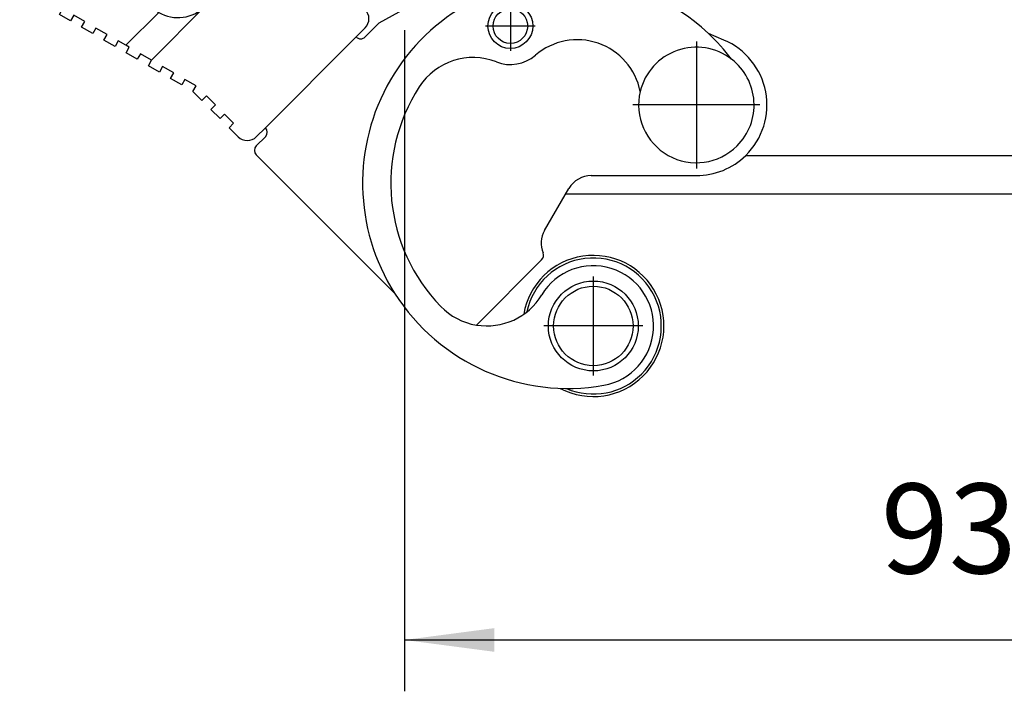
# Model space of a CAD drawing. Units: millimetres. Extents: x 130 to 427, y 130 to 340.
# Drawn here: x 200 to 238, y 184 to 210 of the extents above; entities that cross this region are included whole.
import ezdxf

# ---------------------------------------------------------------- set-up
doc = ezdxf.new("R2010")
doc.units = ezdxf.units.MM
doc.linetypes.add('DOT_CENTER', pattern=[14, 12, -1, 0, -1])
doc.layers.add('1', color=7, linetype='Continuous')
doc.styles.add('CONVERTER_11', font='simplex.shx', dxfattribs={"width": 0.95})
doc.dimstyles.new('ME10_DIM_10', dxfattribs={"dimtxt": 7, "dimasz": 7, "dimexe": 4, "dimexo": 2, "dimgap": 3, "dimtad": 1, "dimdsep": 46, "dimtxsty": 'CONVERTER_11', "dimsah": 1, "dimcen": 0.09, "dimclrd": 7, "dimclre": 7, "dimclrt": 7, "dimadec": 0, "dimazin": 0, "dimtfac": 1, "dimtdec": 4, "dimtix": 1, "dimtmove": 0, "dimatfit": 3, "dimfxl": 1, "dimtolj": 1, "dimtzin": 0, "dimarcsym": 0})

# ---------------------------------------------------------------- blocks, each defined once
blk = doc.blocks.new('p3__1', base_point=(441.824, 406.519))
at = {"color": 7, "linetype": 'Continuous'}
for p, q in [((455.846, 409.519), (496.154, 409.519)), ((441.824, 406.519), (510.176, 406.519))]:
    blk.add_line(p, q, dxfattribs=at)
blk = doc.blocks.new('corpoleva10-24_1_1_1_1__3', base_point=(399.265, 390.73))
at = {"color": 7, "linetype": 'Continuous'}
for p, q in [((418.766, 425.471), (419.473, 426.179)), ((419.473, 426.179), (419.12, 426.532)), ((420.534, 426.532), (426.191, 420.875)), ((403.759, 424.324), (401.765, 425.475)), ((417.705, 425.118), (418.412, 425.825)), ((418.059, 424.764), (417.705, 425.118)), ((418.412, 425.825), (418.766, 425.471)), ((400.399, 425.109), (399.399, 423.377)), ((416.291, 423.704), (416.998, 424.411)), ((416.998, 424.411), (417.352, 424.057)), ((417.352, 424.057), (418.059, 424.764)), ((403.759, 424.324), (400.831, 421.396)), ((403.759, 424.324), (410.104, 420.661)), ((416.645, 423.35), (416.291, 423.704)), ((434.601, 423.888), (427.251, 419.815)), ((442.775, 423.341), (440.73, 424.21)), ((414.877, 422.289), (415.584, 422.997)), ((415.584, 422.997), (415.938, 422.643)), ((415.938, 422.643), (416.645, 423.35)), ((399.765, 422.011), (400.015, 422.444)), ((400.015, 422.444), (400.881, 421.944)), ((415.23, 421.936), (414.877, 422.289)), ((400.881, 421.944), (400.631, 421.511)), ((400.631, 421.511), (400.831, 421.396)), ((401.497, 421.011), (400.831, 421.396)), ((401.747, 421.444), (401.497, 421.011)), ((402.613, 420.944), (401.747, 421.444)), ((413.725, 421.138), (414.17, 421.582)), ((414.17, 421.582), (414.523, 421.229)), ((414.523, 421.229), (415.23, 421.936)), ((402.363, 420.511), (402.613, 420.944)), ((403.229, 420.011), (402.363, 420.511)), ((410.104, 420.661), (407.542, 418.099)), ((409.535, 416.948), (413.725, 421.138)), ((403.479, 420.444), (403.229, 420.011)), ((404.345, 419.944), (403.479, 420.444)), ((404.095, 419.511), (404.345, 419.944)), ((427.251, 419.815), (426.191, 418.754)), ((404.961, 419.011), (404.095, 419.511)), ((405.211, 419.444), (404.961, 419.011)), ((406.077, 418.944), (405.211, 419.444)), ((426.191, 419.461), (425.483, 418.754)), ((454.149, 418.513), (452.938, 419.027)), ((405.827, 418.511), (406.077, 418.944)), ((406.693, 418.011), (405.827, 418.511)), ((406.943, 418.444), (406.693, 418.011)), ((407.542, 418.099), (406.943, 418.444)), ((425.483, 418.754), (418.412, 411.683)), ((407.809, 417.944), (407.542, 418.099)), ((407.559, 417.511), (407.809, 417.944)), ((408.425, 417.011), (407.559, 417.511)), ((408.675, 417.444), (408.425, 417.011)), ((409.535, 416.948), (408.675, 417.444)), ((409.291, 416.511), (409.541, 416.944)), ((409.541, 416.944), (409.535, 416.948)), ((410.157, 416.011), (409.291, 416.511)), ((410.407, 416.444), (410.157, 416.011)), ((411.274, 415.944), (410.407, 416.444)), ((411.024, 415.511), (411.274, 415.944)), ((411.89, 415.011), (411.024, 415.511)), ((412.14, 415.444), (411.89, 415.011)), ((413.006, 414.944), (412.14, 415.444)), ((412.756, 414.511), (413.006, 414.944)), ((413.463, 413.804), (412.756, 414.511)), ((413.816, 414.158), (413.463, 413.804)), ((414.523, 413.451), (413.816, 414.158)), ((414.17, 413.097), (414.523, 413.451)), ((414.877, 412.39), (414.17, 413.097)), ((415.23, 412.744), (414.877, 412.39)), ((415.938, 412.036), (415.23, 412.744)), ((415.584, 411.683), (415.938, 412.036)), ((416.291, 410.976), (415.584, 411.683)), ((418.412, 411.683), (417.705, 410.976)), ((418.412, 410.976), (417.705, 410.269)), ((417.705, 409.562), (428.48, 398.787)), ((443.805, 407.951), (452, 407.951)), ((440.177, 403.666), (442.073, 406.951)), ((434.853, 396.304), (439.939, 401.39))]:
    blk.add_line(p, q, dxfattribs=at)
for centre, radius in [((437.505, 419.602), 1.75), ((437.505, 419.602), 1.35), ((443.971, 396.23), 3.5), ((443.971, 396.23), 3.1)]:
    blk.add_circle(centre, radius, dxfattribs=at)
for centre, radius, start, end in [((419.827, 425.825), 1, 45, 135), ((401.265, 424.609), 1, 135, 150), ((401.265, 424.609), 1, 60, 135), ((437.994, 417.766), 7, 67, 119), ((400.265, 422.877), 1, 150, 240), ((441.989, 407.361), 16, 87.1832, 212.40129), ((441.989, 407.361), 16, 46.8168, 87.1832), ((411.604, 423.259), 3, 240, 315), ((425.483, 420.168), 1, 315, 45), ((441.989, 407.361), 16, 37.10516, 46.8168), ((425.837, 419.107), 0.5, 225, 315), ((442.718, 413.535), 5, 11.14023, 130.67076), ((452, 413.451), 5.5, 314.37339, 67), ((452, 413.451), 4.5, 52.34286, 166.507), ((434.604, 412.147), 5, 68.74053, 147.05311), ((437.505, 419.602), 3, 248.74053, 310.67076), ((452, 413.451), 4.5, 315, 52.34286), ((441.989, 407.361), 13.8, 147.05311, 224.09897), ((452, 413.451), 4.5, 166.507, 315), ((418.059, 411.329), 0.5, 315, 45), ((416.998, 411.683), 1, 225, 315), ((418.059, 409.915), 0.5, 135, 225), ((452, 413.451), 5.5, 270, 314.37339), ((443.805, 405.951), 2, 90, 150), ((441.909, 402.666), 2, 150, 201.66117), ((443.971, 396.23), 5.5, 315, 170.38665), ((443.971, 396.23), 5.3, 315, 168.06022), ((439.586, 401.744), 0.5, 315, 21.66117), ((443.971, 396.23), 4.695, 280.09828, 148.90837), ((441.989, 407.361), 16, 212.40129, 280.09828), ((435.669, 401.237), 5, 260.60823, 328.90837), ((435.669, 401.237), 5, 224.09897, 260.60823), ((443.971, 396.23), 5.5, 242.05399, 315), ((443.971, 396.23), 5.3, 246.74301, 315)]:
    blk.add_arc(centre, radius, start, end, dxfattribs=at)
at = {"layer": '1', "color": 7, "linetype": 'DOT_CENTER'}
for p, q in [((437.505, 421.527), (437.505, 417.677)), ((439.43, 419.602), (435.58, 419.602)), ((452, 418.401), (452, 408.501)), ((456.95, 413.451), (447.05, 413.451)), ((443.971, 400.08), (443.971, 392.38)), ((447.821, 396.23), (440.121, 396.23))]:
    blk.add_line(p, q, dxfattribs=at)
blk = doc.blocks.new('23509_F__4', base_point=(429.25, 409.52))
at = {"color": 7, "linetype": 'Continuous'}
blk.add_line((455.847, 409.52), (496.153, 409.52), dxfattribs=at)
blk = doc.blocks.new('MFO_16_G40__5', base_point=(399.265, 390.73))
for name, p in [('23509_F__4', (429.25, 409.52)), ('corpoleva10-24_1_1_1_1__3', (399.265, 390.73)), ('p3__1', (441.824, 406.519))]:
    blk.add_blockref(name, p)
blk = doc.blocks.new('*D33')
at = {"layer": '1', "color": 7, "linetype": 'Continuous'}
for p, q in [((429.25, 419.27), (429.25, 367.765)), ((522.75, 419.27), (522.75, 367.765)), ((429.25, 371.765), (522.75, 371.765))]:
    blk.add_line(p, q, dxfattribs=at)
at = {"layer": '1', "color": 7}
for points in [[(436.25, 372.687), (436.25, 370.844), (429.25, 371.765)], [(515.75, 370.844), (515.75, 372.687), (522.75, 371.765)]]:
    blk.add_solid(points, dxfattribs=at)
at = {"layer": '1', "color": 7, "insert": (466.375, 374.765), "char_height": 7, "attachment_point": 7, "rotation": 0.00014, "line_spacing_factor": 0.60024, "style": 'CONVERTER_11'}
blk.add_mtext('93.5', dxfattribs=at)
blk = doc.blocks.new('Anteriore1', base_point=(476, 438))
blk.add_blockref('MFO_16_G40__5', (399.265, 390.73))
at = {"layer": '1'}
dim = blk.add_linear_dim(base=(429.25, 371.765), p1=(522.75, 421.27), p2=(429.25, 421.27), dimstyle='ME10_DIM_10', dxfattribs=at)
dim.commit()
dim.dimension.update_dxf_attribs({"geometry": '*D33', "text_midpoint": (476, 378.265), "text_rotation": 0.00014})

msp = doc.modelspace()

# ---------------------------------------------------------------- block references
at = {"xscale": 0.5, "yscale": 0.5, "zscale": 0.5}
msp.add_blockref('Anteriore1', (238, 219), dxfattribs=at)

doc.saveas('drawing.dxf')
